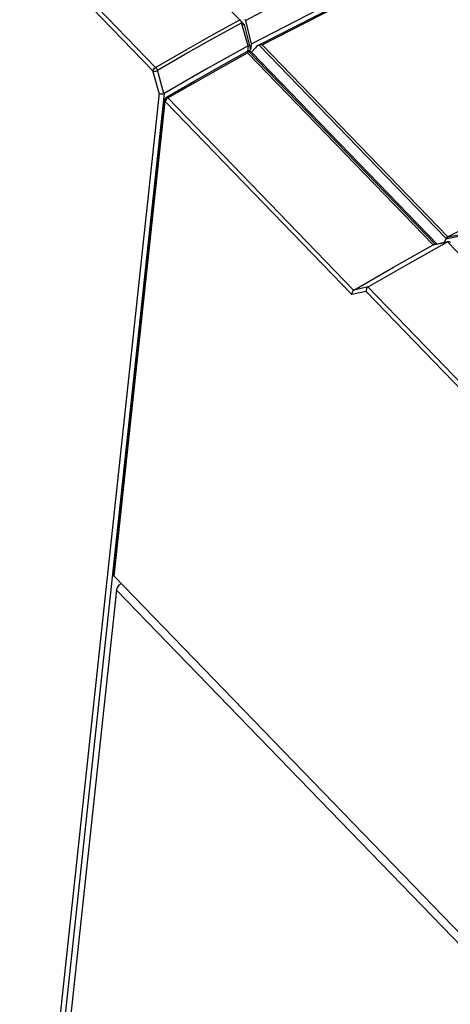
# Model space of a CAD drawing. Units: millimetres. Extents: x 0 to 841, y 0 to 594.
# Drawn here: x 758 to 770, y 105 to 132 of the extents above; entities that cross this region are included whole.
import ezdxf

# ---------------------------------------------------------------- set-up
doc = ezdxf.new("R2010")
doc.units = ezdxf.units.MM
doc.header["$LTSCALE"] = 46.255
doc.layers.get('0').update_dxf_attribs({"linetype": 'CONTINUOUS'})

msp = doc.modelspace()

# ---------------------------------------------------------------- linework, layer by layer
at = {"color": 7, "linetype": 'CONTINUOUS'}
for p, q in [((763.74, 131.658), (735.544, 160.847)), ((766.505, 132.262), (764.054, 130.987)), ((764.27, 130.967), (767.246, 132.493)), ((763.74, 131.658), (763.758, 131.635)), ((763.758, 131.635), (763.773, 131.608)), ((763.86, 131.527), (763.761, 131.629)), ((763.773, 131.608), (763.784, 131.578)), ((763.964, 130.938), (763.784, 131.578)), ((763.86, 131.527), (763.805, 131.503)), ((763.86, 131.527), (764.028, 130.832)), ((763.898, 131.64), (763.888, 131.67)), ((763.898, 131.64), (764.054, 130.987)), ((763.964, 130.938), (762.812, 130.299)), ((763.964, 130.938), (763.949, 130.797)), ((764.054, 130.987), (764.028, 130.832)), ((764.201, 130.924), (764.166, 130.889)), ((764.237, 130.95), (764.201, 130.924)), ((764.241, 130.952), (764.237, 130.95)), ((764.272, 130.965), (764.241, 130.952)), ((764.298, 130.97), (764.272, 130.965)), ((764.326, 130.971), (764.298, 130.97)), ((764.356, 130.969), (764.326, 130.971)), ((763.245, 130.404), (763.95, 130.794)), ((764.028, 130.832), (763.949, 130.797)), ((763.958, 130.777), (763.951, 130.75)), ((763.965, 130.796), (763.958, 130.777)), ((763.972, 130.806), (763.965, 130.796)), ((763.977, 130.807), (763.972, 130.806)), ((763.987, 130.804), (763.977, 130.807)), ((764, 130.798), (763.987, 130.804)), ((764.064, 130.765), (764, 130.798)), ((764.166, 130.889), (764.064, 130.765)), ((769.163, 125.486), (764.064, 130.765)), ((762.481, 129.972), (763.245, 130.404)), ((761.349, 130.25), (761.371, 130.241)), ((761.371, 130.241), (761.398, 130.238)), ((761.398, 130.238), (761.426, 130.243)), ((761.426, 130.243), (761.452, 130.255)), ((761.452, 130.255), (761.473, 130.273)), ((762.812, 130.299), (761.662, 129.635)), ((761.718, 129.529), (762.481, 129.972)), ((761.52, 129.637), (761.547, 129.626)), ((761.547, 129.626), (761.58, 129.621)), ((761.58, 129.621), (761.617, 129.623)), ((761.617, 129.623), (761.653, 129.631)), ((761.653, 129.631), (761.656, 129.632)), ((761.656, 129.632), (761.659, 129.634)), ((761.659, 129.634), (761.662, 129.635)), ((760.266, 116.395), (761.669, 129.453)), ((761.674, 129.476), (761.669, 129.453)), ((761.692, 129.506), (761.674, 129.476)), ((761.718, 129.529), (761.692, 129.506)), ((771.877, 126.929), (769.445, 125.672)), ((768.356, 124.936), (769.45, 125.544)), ((769.45, 125.547), (769.079, 125.468)), ((769.405, 125.627), (769.355, 125.527)), ((769.402, 125.653), (769.471, 125.681)), ((769.424, 125.662), (769.402, 125.653)), ((769.405, 125.627), (769.421, 125.649)), ((769.421, 125.649), (769.443, 125.667)), ((769.445, 125.672), (769.424, 125.662)), ((769.443, 125.667), (769.471, 125.681)), ((769.47, 125.551), (769.45, 125.544)), ((769.497, 125.552), (769.47, 125.551)), ((769.522, 125.543), (769.497, 125.552)), ((769.522, 125.543), (769.531, 125.538)), ((767.964, 124.852), (769.059, 125.462)), ((769.079, 125.468), (769.059, 125.462)), ((767.266, 124.308), (768.356, 124.936)), ((766.873, 124.222), (767.964, 124.852)), ((766.826, 124.164), (766.818, 124.129)), ((766.818, 124.129), (766.819, 124.095)), ((766.844, 124.195), (766.826, 124.164)), ((766.869, 124.219), (766.844, 124.195)), ((766.869, 124.219), (766.873, 124.222)), ((767.218, 124.25), (767.21, 124.215)), ((767.21, 124.215), (767.211, 124.181)), ((767.236, 124.281), (767.218, 124.25)), ((767.261, 124.305), (767.236, 124.281)), ((767.266, 124.308), (767.261, 124.305)), ((760.268, 116.375), (760.266, 116.395)), ((760.284, 116.349), (760.268, 116.375)), ((760.284, 116.349), (770.327, 105.951)), ((760.35, 115.965), (760.362, 116.013)), ((760.362, 116.013), (760.39, 116.064)), ((760.39, 116.064), (760.429, 116.111)), ((760.429, 116.111), (760.476, 116.15)), ((760.35, 115.965), (758.801, 101.558))]:
    msp.add_line(p, q, dxfattribs=at)
at = {"color": 9, "linetype": 'CONTINUOUS'}
for p, q in [((733.153, 159.44), (761.349, 130.25)), ((733.227, 159.539), (761.423, 130.349)), ((763.898, 131.64), (764.916, 132.181)), ((764.356, 130.969), (766.77, 132.217)), ((762.967, 131.232), (763.74, 131.658)), ((763.013, 131.153), (763.784, 131.578)), ((762.194, 130.796), (762.967, 131.232)), ((762.242, 130.718), (763.013, 131.153)), ((764.272, 130.965), (769.402, 125.653)), ((764.356, 130.969), (769.463, 125.681)), ((761.423, 130.349), (762.194, 130.796)), ((761.473, 130.273), (762.242, 130.718)), ((762.855, 130.139), (763.951, 130.75)), ((769.059, 125.462), (763.951, 130.75)), ((769.12, 125.477), (763.972, 130.806)), ((761.349, 130.25), (761.356, 130.277)), ((761.52, 129.637), (761.349, 130.25)), ((761.356, 130.277), (761.373, 130.304)), ((761.373, 130.304), (761.396, 130.329)), ((761.396, 130.329), (761.423, 130.349)), ((761.423, 130.349), (761.429, 130.343)), ((761.429, 130.343), (761.436, 130.335)), ((761.436, 130.335), (761.442, 130.326)), ((761.442, 130.326), (761.449, 130.316)), ((761.449, 130.316), (761.456, 130.306)), ((761.456, 130.306), (761.462, 130.297)), ((761.462, 130.297), (761.468, 130.288)), ((761.468, 130.288), (761.472, 130.28)), ((761.472, 130.28), (761.473, 130.273)), ((761.653, 129.631), (761.473, 130.273)), ((761.761, 129.507), (762.855, 130.139)), ((761.52, 129.637), (758.508, 101.605)), ((761.662, 129.635), (758.647, 101.582)), ((760.284, 116.349), (761.687, 129.408)), ((761.671, 129.433), (761.669, 129.453)), ((761.687, 129.408), (761.671, 129.433)), ((761.695, 129.435), (761.687, 129.408)), ((766.819, 124.095), (761.687, 129.408)), ((761.711, 129.463), (761.695, 129.435)), ((761.734, 129.488), (761.711, 129.463)), ((761.718, 129.529), (761.723, 129.53)), ((761.723, 129.53), (761.74, 129.525)), ((761.761, 129.507), (761.734, 129.488)), ((761.74, 129.525), (761.761, 129.507)), ((766.869, 124.219), (761.761, 129.507)), ((769.471, 125.681), (769.848, 125.76)), ((769.447, 125.542), (769.055, 125.46)), ((769.405, 125.627), (769.796, 125.709)), ((773.731, 121.112), (769.45, 125.544)), ((767.211, 124.181), (766.819, 124.095)), ((767.266, 124.308), (766.873, 124.222)), ((767.211, 124.181), (771.468, 119.774)), ((767.261, 124.305), (771.542, 119.874)), ((770.297, 105.667), (760.35, 115.965))]:
    msp.add_line(p, q, dxfattribs=at)

doc.saveas('drawing.dxf')
